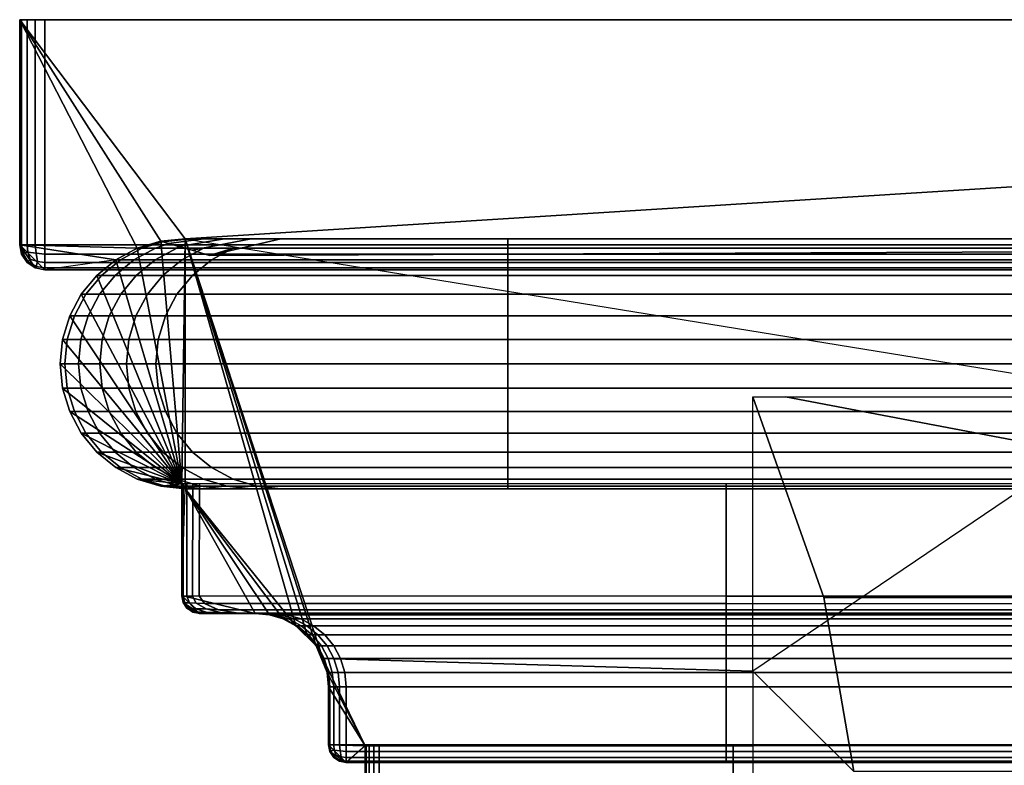
# Model space of a CAD drawing. Units: inches. Extents: x 0 to 14.6, y 0 to 22.4.
# Drawn here: x 0 to 3.9, y 19.4 to 22.4 of the extents above; entities that cross this region are included whole.
import ezdxf

# ---------------------------------------------------------------- set-up
doc = ezdxf.new("R2010")
doc.units = ezdxf.units.IN
doc.header["$MEASUREMENT"] = 0

msp = doc.modelspace()

# ---------------------------------------------------------------- linework, layer by layer
for points in [[(0, 21.4914, 9.2973), (0.0076, 21.4914, 9.3355), (0.0076, 22.3914, 9.3355), (0, 22.3914, 9.2973)], [(0, 21.4914), (0, 21.4914, 9.2973), (0, 22.3914, 9.2973), (0, 22.3914)], [(14.6011, 22.3914, 9.2973), (14.6011, 22.3914), (0, 22.3914), (0, 22.3914, 9.2973)], [(0, 22.3914), (0.4709, 21.4771), (0, 21.4914)], [(14.6011, 22.3914), (0.6622, 21.5152), (0, 22.3914)], [(0.5646, 21.5055), (0, 22.3914), (0.6622, 21.5152)], [(0.5646, 21.5055), (0.4709, 21.4771), (0, 22.3914)], [(0.0076, 21.4914, 9.3355), (0.0293, 21.4914, 9.368), (0.0293, 22.3914, 9.368), (0.0076, 22.3914, 9.3355)], [(0.0293, 21.4914, 9.368), (0.0617, 21.4914, 9.3896), (0.0617, 22.3914, 9.3896), (0.0293, 22.3914, 9.368)], [(0.0617, 21.4914, 9.3896), (0.1, 21.4914, 9.3972), (0.1, 22.3914, 9.3972), (0.0617, 22.3914, 9.3896)], [(0.1, 21.4914, 9.3972), (14.5011, 21.4914, 9.3972), (14.5011, 22.3914, 9.3972), (0.1, 22.3914, 9.3972)], [(0.6622, 21.5152), (14.6011, 22.3914), (13.9389, 21.5152)], [(0.0076, 21.4531, 9.2973), (0, 21.4914, 9.2973), (0, 21.4914), (0.0076, 21.4531)], [(0.0076, 21.4914, 9.3355), (0, 21.4914, 9.2973), (0.0076, 21.4531, 9.2973), (0.0128, 21.4569, 9.3318)], [(0.0293, 21.4207), (0, 21.4914), (0.0617, 21.399)], [(0.3844, 21.4309), (0.1, 21.3914), (0, 21.4914)], [(0.4709, 21.4771), (0.3844, 21.4309), (0, 21.4914)], [(0.0293, 21.4207), (0.0076, 21.4531), (0, 21.4914)], [(0.0617, 21.399), (0, 21.4914), (0.1, 21.3914)], [(0.0325, 21.4621, 9.3648), (0.0293, 21.4914, 9.368), (0.0076, 21.4914, 9.3355), (0.0128, 21.4569, 9.3318)], [(0.0655, 21.4569, 9.3845), (0.0617, 21.4914, 9.3896), (0.0293, 21.4914, 9.368), (0.0325, 21.4621, 9.3648)], [(0.1, 21.4531, 9.3896), (0.1, 21.4914, 9.3972), (0.0617, 21.4914, 9.3896), (0.0655, 21.4569, 9.3845)], [(0.1, 21.4914, 9.3972), (0.1, 21.4531, 9.3896), (14.5011, 21.4531, 9.3896), (14.5011, 21.4914, 9.3972)], [(0.5646, 21.5055), (0.4709, 21.4771), (0.4709, 21.4771, 2.1379), (0.5646, 21.5055, 2.1379)], [(0.5731, 21.5031, 8.751), (0.5646, 21.5055, 8.6121), (0.4709, 21.4771, 8.7055), (0.4896, 21.4771, 8.8239)], [(0.5646, 21.5055, 2.1379), (0.4709, 21.4771, 2.1379), (0.4709, 21.4771, 8.7055), (0.5646, 21.5055, 8.6121)], [(0.5646, 21.5055), (0.6489, 20.5342), (0.4709, 21.4771)], [(0.5975, 21.496, 8.8831), (0.5731, 21.5031, 8.751), (0.4896, 21.4771, 8.8239), (0.544, 21.4771, 8.9307)], [(0.6369, 21.4845, 9.0007), (0.5975, 21.496, 8.8831), (0.544, 21.4771, 8.9307), (0.6288, 21.4771, 9.0154)], [(0.6622, 21.5152), (0.5646, 21.5055), (0.5646, 21.5055, 2.1379), (0.6622, 21.5152, 2.1379)], [(0.6809, 21.5152, 8.6325), (0.6622, 21.5152, 8.5141), (0.5646, 21.5055, 8.6121), (0.5731, 21.5031, 8.751)], [(0.6622, 21.5152, 2.1379), (0.5646, 21.5055, 2.1379), (0.5646, 21.5055, 8.6121), (0.6622, 21.5152, 8.5141)], [(0.6622, 21.5152), (0.6489, 20.5342), (0.5646, 21.5055)], [(0.7354, 21.5152, 8.7393), (0.6809, 21.5152, 8.6325), (0.5731, 21.5031, 8.751), (0.5975, 21.496, 8.8831)], [(0.8201, 21.5152, 8.8241), (0.7354, 21.5152, 8.7393), (0.5975, 21.496, 8.8831), (0.6369, 21.4845, 9.0007)], [(0.6907, 21.4688, 9.1003), (0.6369, 21.4845, 9.0007), (0.6288, 21.4771, 9.0154), (0.7356, 21.4771, 9.0699)], [(0.9269, 21.5152, 8.8785), (0.8201, 21.5152, 8.8241), (0.6369, 21.4845, 9.0007), (0.6907, 21.4688, 9.1003)], [(0.6489, 20.5342), (0.6622, 21.5152), (0.6622, 20.5152)], [(1.9541, 21.5152, 8.8973), (1.9541, 21.5152, 2.1379), (0.6622, 21.5152, 2.1379), (0.6622, 21.5152, 8.5141)], [(0.6622, 21.5152, 2.1379), (1.9541, 21.5152, 2.1379), (1.9541, 21.5152), (0.6622, 21.5152)], [(1.1503, 19.9305), (0.6622, 21.5152), (1.1868, 19.886)], [(0.6622, 21.5152), (1.214, 19.8353), (1.1868, 19.886)], [(0.6622, 20.5152), (0.6622, 21.5152), (1.1058, 19.9671)], [(1.1503, 19.9305), (1.1058, 19.9671), (0.6622, 21.5152)], [(2.9353, 19.785), (1.214, 19.8353), (0.6622, 21.5152), (4.5594, 20.8822)], [(1.0453, 21.5152, 8.8973), (0.9269, 21.5152, 8.8785), (0.6907, 21.4688, 9.1003), (0.7597, 21.4487, 9.1824)], [(1.0453, 21.5152, 8.8973), (0.7597, 21.4487, 9.1824), (1.9541, 21.4539, 9.165), (1.9541, 21.5152, 8.8973)], [(1.9541, 21.5152, 8.8973), (1.9541, 21.4539, 9.165), (11.961, 21.4981, 9.0194), (11.961, 21.5152, 8.8973)], [(11.961, 21.5152, 8.8973), (11.961, 21.5152, 2.1379), (1.9541, 21.5152, 2.1379), (1.9541, 21.5152, 8.8973)], [(1.9541, 21.5152, 2.1379), (11.961, 21.5152, 2.1379), (11.961, 21.5152), (1.9541, 21.5152)], [(1.9541, 21.4539, 9.165), (1.9541, 21.4771, 9.0886), (11.961, 21.4771, 9.0886), (11.961, 21.4981, 9.0194)], [(0.0128, 21.4569, 9.3318), (0.0076, 21.4531, 9.2973), (0.0293, 21.4207, 9.2973), (0.0325, 21.4238, 9.3266)], [(0.0293, 21.4207, 9.2973), (0.0076, 21.4531, 9.2973), (0.0076, 21.4531), (0.0293, 21.4207)], [(0.0325, 21.4621, 9.3648), (0.0128, 21.4569, 9.3318), (0.0325, 21.4238, 9.3266), (0.0423, 21.4337, 9.355)], [(0.0707, 21.4238, 9.3648), (0.0655, 21.4569, 9.3845), (0.0325, 21.4621, 9.3648), (0.0423, 21.4337, 9.355)], [(0.0707, 21.4238, 9.3648), (0.1, 21.4207, 9.368), (0.1, 21.4531, 9.3896), (0.0655, 21.4569, 9.3845)], [(0.1, 21.4531, 9.3896), (0.1, 21.4207, 9.368), (14.5011, 21.4207, 9.368), (14.5011, 21.4531, 9.3896)], [(0.4709, 21.4771), (0.3844, 21.4309), (0.3844, 21.4309, 2.1379), (0.4709, 21.4771, 2.1379)], [(0.4896, 21.4771, 8.8239), (0.4709, 21.4771, 8.7055), (0.3844, 21.4309, 8.7919), (0.4032, 21.4309, 8.9103)], [(0.4709, 21.4771, 2.1379), (0.3844, 21.4309, 2.1379), (0.3844, 21.4309, 8.7919), (0.4709, 21.4771, 8.7055)], [(0.4709, 21.4771), (0.6489, 20.5342), (0.3844, 21.4309)], [(0.544, 21.4771, 8.9307), (0.4896, 21.4771, 8.8239), (0.4032, 21.4309, 8.9103), (0.4576, 21.4309, 9.0171)], [(0.6288, 21.4771, 9.0154), (0.544, 21.4771, 8.9307), (0.4576, 21.4309, 9.0171), (0.5424, 21.4309, 9.1019)], [(0.7356, 21.4771, 9.0699), (0.6288, 21.4771, 9.0154), (0.5424, 21.4309, 9.1019), (0.6492, 21.4309, 9.1563)], [(0.854, 21.4771, 9.0886), (0.7356, 21.4771, 9.0699), (0.6492, 21.4309, 9.1563), (0.7676, 21.4309, 9.175)], [(0.7597, 21.4487, 9.1824), (0.6907, 21.4688, 9.1003), (0.7356, 21.4771, 9.0699), (0.854, 21.4771, 9.0886)], [(0.7597, 21.4487, 9.1824), (0.854, 21.4771, 9.0886), (1.9541, 21.4771, 9.0886), (1.9541, 21.4539, 9.165)], [(0.854, 21.4771, 9.0886), (0.7676, 21.4309, 9.175), (1.9541, 21.4309, 9.175), (1.9541, 21.4771, 9.0886)], [(1.9541, 21.4771, 9.0886), (1.9541, 21.4309, 9.175), (11.961, 21.4309, 9.175), (11.961, 21.4771, 9.0886)], [(0.0325, 21.4238, 9.3266), (0.0293, 21.4207, 9.2973), (0.0617, 21.399, 9.2973), (0.0655, 21.4041, 9.3318)], [(0.0617, 21.399, 9.2973), (0.0293, 21.4207, 9.2973), (0.0293, 21.4207), (0.0617, 21.399)], [(0.0325, 21.4238, 9.3266), (0.0655, 21.4041, 9.3318), (0.0707, 21.4238, 9.3648), (0.0423, 21.4337, 9.355)], [(0.0655, 21.4041, 9.3318), (0.1, 21.399, 9.3355), (0.1, 21.4207, 9.368), (0.0707, 21.4238, 9.3648)], [(0.1, 21.4207, 9.368), (0.1, 21.399, 9.3355), (14.5011, 21.399, 9.3355), (14.5011, 21.4207, 9.368)], [(0.3844, 21.4309), (0.3087, 21.3687), (0.3087, 21.3687, 2.1379), (0.3844, 21.4309, 2.1379)], [(0.4032, 21.4309, 8.9103), (0.3844, 21.4309, 8.7919), (0.3087, 21.3687, 8.8677), (0.3274, 21.3687, 8.9861)], [(0.3844, 21.4309, 2.1379), (0.3087, 21.3687, 2.1379), (0.3087, 21.3687, 8.8677), (0.3844, 21.4309, 8.7919)], [(0.3844, 21.4309), (0.6489, 20.5342), (0.3087, 21.3687)], [(0.4576, 21.4309, 9.0171), (0.4032, 21.4309, 8.9103), (0.3274, 21.3687, 8.9861), (0.3818, 21.3687, 9.0929)], [(0.5424, 21.4309, 9.1019), (0.4576, 21.4309, 9.0171), (0.3818, 21.3687, 9.0929), (0.4666, 21.3687, 9.1776)], [(0.6492, 21.4309, 9.1563), (0.5424, 21.4309, 9.1019), (0.4666, 21.3687, 9.1776), (0.5734, 21.3687, 9.2321)], [(0.7676, 21.4309, 9.175), (0.6492, 21.4309, 9.1563), (0.5734, 21.3687, 9.2321), (0.6918, 21.3687, 9.2508)], [(0.7676, 21.4309, 9.175), (0.6918, 21.3687, 9.2508), (1.9541, 21.3687, 9.2508), (1.9541, 21.4309, 9.175)], [(1.9541, 21.4309, 9.175), (1.9541, 21.3687, 9.2508), (11.961, 21.3687, 9.2508), (11.961, 21.4309, 9.175)], [(0.0617, 21.399, 9.2973), (0.1, 21.3914, 9.2973), (0.1, 21.399, 9.3355), (0.0655, 21.4041, 9.3318)], [(0.1, 21.3914, 9.2973), (0.0617, 21.399, 9.2973), (0.0617, 21.399), (0.1, 21.3914)], [(0.1, 21.399, 9.3355), (0.1, 21.3914, 9.2973), (14.5011, 21.3914, 9.2973), (14.5011, 21.399, 9.3355)], [(0.1, 21.3914, 9.2973), (0.1, 21.3914), (14.5011, 21.3914), (14.5011, 21.3914, 9.2973)], [(0.3087, 21.3687), (0.2465, 21.293), (0.2465, 21.293, 2.1379), (0.3087, 21.3687, 2.1379)], [(0.3274, 21.3687, 8.9861), (0.3087, 21.3687, 8.8677), (0.2465, 21.293, 8.9298), (0.2652, 21.293, 9.0482)], [(0.3087, 21.3687, 2.1379), (0.2465, 21.293, 2.1379), (0.2465, 21.293, 8.9298), (0.3087, 21.3687, 8.8677)], [(0.3087, 21.3687), (0.6489, 20.5342), (0.2465, 21.293)], [(0.3818, 21.3687, 9.0929), (0.3274, 21.3687, 8.9861), (0.2652, 21.293, 9.0482), (0.3197, 21.293, 9.155)], [(0.4666, 21.3687, 9.1776), (0.3818, 21.3687, 9.0929), (0.3197, 21.293, 9.155), (0.4044, 21.293, 9.2398)], [(0.5734, 21.3687, 9.2321), (0.4666, 21.3687, 9.1776), (0.4044, 21.293, 9.2398), (0.5112, 21.293, 9.2942)], [(0.6918, 21.3687, 9.2508), (0.5734, 21.3687, 9.2321), (0.5112, 21.293, 9.2942), (0.6297, 21.293, 9.313)], [(0.6918, 21.3687, 9.2508), (0.6297, 21.293, 9.313), (1.9541, 21.293, 9.313), (1.9541, 21.3687, 9.2508)], [(1.9541, 21.3687, 9.2508), (1.9541, 21.293, 9.313), (11.961, 21.293, 9.313), (11.961, 21.3687, 9.2508)], [(0.2465, 21.293), (0.2003, 21.2065), (0.2003, 21.2065, 2.1379), (0.2465, 21.293, 2.1379)], [(0.2652, 21.293, 9.0482), (0.2465, 21.293, 8.9298), (0.2003, 21.2065, 8.976), (0.219, 21.2065, 9.0944)], [(0.2465, 21.293, 2.1379), (0.2003, 21.2065, 2.1379), (0.2003, 21.2065, 8.976), (0.2465, 21.293, 8.9298)], [(0.2003, 21.2065), (0.2465, 21.293), (0.6489, 20.5342)], [(0.3197, 21.293, 9.155), (0.2652, 21.293, 9.0482), (0.219, 21.2065, 9.0944), (0.2735, 21.2065, 9.2012)], [(0.4044, 21.293, 9.2398), (0.3197, 21.293, 9.155), (0.2735, 21.2065, 9.2012), (0.3582, 21.2065, 9.286)], [(0.5112, 21.293, 9.2942), (0.4044, 21.293, 9.2398), (0.3582, 21.2065, 9.286), (0.465, 21.2065, 9.3404)], [(0.6297, 21.293, 9.313), (0.5112, 21.293, 9.2942), (0.465, 21.2065, 9.3404), (0.5835, 21.2065, 9.3592)], [(0.6297, 21.293, 9.313), (0.5835, 21.2065, 9.3592), (1.9541, 21.2065, 9.3592), (1.9541, 21.293, 9.313)], [(1.9541, 21.293, 9.313), (1.9541, 21.2065, 9.3592), (11.961, 21.2065, 9.3592), (11.961, 21.293, 9.313)], [(0.2003, 21.2065), (0.1718, 21.1127), (0.1718, 21.1127, 2.1379), (0.2003, 21.2065, 2.1379)], [(0.219, 21.2065, 9.0944), (0.2003, 21.2065, 8.976), (0.1718, 21.1127, 9.0045), (0.1906, 21.1127, 9.1229)], [(0.2003, 21.2065, 2.1379), (0.1718, 21.1127, 2.1379), (0.1718, 21.1127, 9.0045), (0.2003, 21.2065, 8.976)], [(0.2003, 21.2065), (0.6489, 20.5342), (0.1718, 21.1127)], [(0.2735, 21.2065, 9.2012), (0.219, 21.2065, 9.0944), (0.1906, 21.1127, 9.1229), (0.245, 21.1127, 9.2297)], [(0.3582, 21.2065, 9.286), (0.2735, 21.2065, 9.2012), (0.245, 21.1127, 9.2297), (0.3298, 21.1127, 9.3145)], [(0.465, 21.2065, 9.3404), (0.3582, 21.2065, 9.286), (0.3298, 21.1127, 9.3145), (0.4366, 21.1127, 9.3689)], [(0.5835, 21.2065, 9.3592), (0.465, 21.2065, 9.3404), (0.4366, 21.1127, 9.3689), (0.555, 21.1127, 9.3876)], [(0.5835, 21.2065, 9.3592), (0.555, 21.1127, 9.3876), (1.9541, 21.1127, 9.3876), (1.9541, 21.2065, 9.3592)], [(1.9541, 21.2065, 9.3592), (1.9541, 21.1127, 9.3876), (11.961, 21.1127, 9.3876), (11.961, 21.2065, 9.3592)], [(0.1718, 21.1127), (0.1622, 21.0152), (0.1622, 21.0152, 2.1379), (0.1718, 21.1127, 2.1379)], [(0.1622, 21.0152, 9.0141), (0.181, 21.0152, 9.1325), (0.1906, 21.1127, 9.1229), (0.1718, 21.1127, 9.0045)], [(0.1718, 21.1127, 2.1379), (0.1622, 21.0152, 2.1379), (0.1622, 21.0152, 9.0141), (0.1718, 21.1127, 9.0045)], [(0.1718, 21.1127), (0.6489, 20.5342), (0.1622, 21.0152)], [(0.181, 21.0152, 9.1325), (0.2354, 21.0152, 9.2393), (0.245, 21.1127, 9.2297), (0.1906, 21.1127, 9.1229)], [(0.2354, 21.0152, 9.2393), (0.3202, 21.0152, 9.3241), (0.3298, 21.1127, 9.3145), (0.245, 21.1127, 9.2297)], [(0.3202, 21.0152, 9.3241), (0.427, 21.0152, 9.3785), (0.4366, 21.1127, 9.3689), (0.3298, 21.1127, 9.3145)], [(0.427, 21.0152, 9.3785), (0.5454, 21.0152, 9.3972), (0.555, 21.1127, 9.3876), (0.4366, 21.1127, 9.3689)], [(0.555, 21.1127, 9.3876), (0.5454, 21.0152, 9.3972), (1.9541, 21.0152, 9.3972), (1.9541, 21.1127, 9.3876)], [(1.9541, 21.1127, 9.3876), (1.9541, 21.0152, 9.3972), (11.961, 21.0152, 9.3972), (11.961, 21.1127, 9.3876)], [(0.1622, 21.0152), (0.1718, 20.9176), (0.1718, 20.9176, 2.1379), (0.1622, 21.0152, 2.1379)], [(0.1718, 20.9176, 9.0045), (0.1906, 20.9176, 9.1229), (0.181, 21.0152, 9.1325), (0.1622, 21.0152, 9.0141)], [(0.1622, 21.0152, 2.1379), (0.1718, 20.9176, 2.1379), (0.1718, 20.9176, 9.0045), (0.1622, 21.0152, 9.0141)], [(0.1622, 21.0152), (0.6489, 20.5342), (0.1718, 20.9176)], [(0.1906, 20.9176, 9.1229), (0.245, 20.9176, 9.2297), (0.2354, 21.0152, 9.2393), (0.181, 21.0152, 9.1325)], [(0.245, 20.9176, 9.2297), (0.3298, 20.9176, 9.3145), (0.3202, 21.0152, 9.3241), (0.2354, 21.0152, 9.2393)], [(0.3298, 20.9176, 9.3145), (0.4366, 20.9176, 9.3689), (0.427, 21.0152, 9.3785), (0.3202, 21.0152, 9.3241)], [(0.4366, 20.9176, 9.3689), (0.555, 20.9176, 9.3876), (0.5454, 21.0152, 9.3972), (0.427, 21.0152, 9.3785)], [(0.5454, 21.0152, 9.3972), (0.555, 20.9176, 9.3876), (1.9541, 20.9176, 9.3876), (1.9541, 21.0152, 9.3972)], [(1.9541, 21.0152, 9.3972), (1.9541, 20.9176, 9.3876), (11.961, 20.9176, 9.3876), (11.961, 21.0152, 9.3972)], [(0.1718, 20.9176), (0.2003, 20.8238), (0.2003, 20.8238, 2.1379), (0.1718, 20.9176, 2.1379)], [(0.1906, 20.9176, 9.1229), (0.1718, 20.9176, 9.0045), (0.2003, 20.8238, 8.976), (0.219, 20.8238, 9.0944)], [(0.1718, 20.9176, 2.1379), (0.2003, 20.8238, 2.1379), (0.2003, 20.8238, 8.976), (0.1718, 20.9176, 9.0045)], [(0.1718, 20.9176), (0.6489, 20.5342), (0.2003, 20.8238)], [(0.245, 20.9176, 9.2297), (0.1906, 20.9176, 9.1229), (0.219, 20.8238, 9.0944), (0.2735, 20.8238, 9.2012)], [(0.3298, 20.9176, 9.3145), (0.245, 20.9176, 9.2297), (0.2735, 20.8238, 9.2012), (0.3582, 20.8238, 9.286)], [(0.4366, 20.9176, 9.3689), (0.3298, 20.9176, 9.3145), (0.3582, 20.8238, 9.286), (0.465, 20.8238, 9.3404)], [(0.555, 20.9176, 9.3876), (0.4366, 20.9176, 9.3689), (0.465, 20.8238, 9.3404), (0.5835, 20.8238, 9.3592)], [(0.555, 20.9176, 9.3876), (0.5835, 20.8238, 9.3592), (1.9541, 20.8238, 9.3592), (1.9541, 20.9176, 9.3876)], [(1.9541, 20.9176, 9.3876), (1.9541, 20.8238, 9.3592), (11.961, 20.8238, 9.3592), (11.961, 20.9176, 9.3876)], [(2.9353, 19.785), (2.9356, 20.8822), (3.22, 20.0794, 1.4101), (3.34, 19.3839, 2.5033)], [(3.0655, 20.8822), (7.3005, 20.0794, 1.4101), (3.22, 20.0794, 1.4101), (2.9356, 20.8822)], [(7.3005, 20.0794, 1.4101), (3.0655, 20.8822), (4.5594, 20.8822), (7.3005, 20.8822)], [(0.2003, 20.8238), (0.2465, 20.7373), (0.2465, 20.7373, 2.1379), (0.2003, 20.8238, 2.1379)], [(0.219, 20.8238, 9.0944), (0.2003, 20.8238, 8.976), (0.2465, 20.7373, 8.9298), (0.2652, 20.7373, 9.0482)], [(0.2003, 20.8238, 2.1379), (0.2465, 20.7373, 2.1379), (0.2465, 20.7373, 8.9298), (0.2003, 20.8238, 8.976)], [(0.6489, 20.5342), (0.2465, 20.7373), (0.2003, 20.8238)], [(0.2735, 20.8238, 9.2012), (0.219, 20.8238, 9.0944), (0.2652, 20.7373, 9.0482), (0.3197, 20.7373, 9.155)], [(0.3582, 20.8238, 9.286), (0.2735, 20.8238, 9.2012), (0.3197, 20.7373, 9.155), (0.4044, 20.7373, 9.2398)], [(0.465, 20.8238, 9.3404), (0.3582, 20.8238, 9.286), (0.4044, 20.7373, 9.2398), (0.5112, 20.7373, 9.2942)], [(0.5835, 20.8238, 9.3592), (0.465, 20.8238, 9.3404), (0.5112, 20.7373, 9.2942), (0.6297, 20.7373, 9.313)], [(0.5835, 20.8238, 9.3592), (0.6297, 20.7373, 9.313), (1.9541, 20.7373, 9.313), (1.9541, 20.8238, 9.3592)], [(1.9541, 20.8238, 9.3592), (1.9541, 20.7373, 9.313), (11.961, 20.7373, 9.313), (11.961, 20.8238, 9.3592)], [(0.2465, 20.7373), (0.3087, 20.6616), (0.3087, 20.6616, 2.1379), (0.2465, 20.7373, 2.1379)], [(0.2652, 20.7373, 9.0482), (0.2465, 20.7373, 8.9298), (0.3087, 20.6616, 8.8677), (0.3274, 20.6616, 8.9861)], [(0.2465, 20.7373, 2.1379), (0.3087, 20.6616, 2.1379), (0.3087, 20.6616, 8.8677), (0.2465, 20.7373, 8.9298)], [(0.3087, 20.6616), (0.2465, 20.7373), (0.6489, 20.5342)], [(0.3197, 20.7373, 9.155), (0.2652, 20.7373, 9.0482), (0.3274, 20.6616, 8.9861), (0.3818, 20.6616, 9.0929)], [(0.4044, 20.7373, 9.2398), (0.3197, 20.7373, 9.155), (0.3818, 20.6616, 9.0929), (0.4666, 20.6616, 9.1776)], [(0.5112, 20.7373, 9.2942), (0.4044, 20.7373, 9.2398), (0.4666, 20.6616, 9.1776), (0.5734, 20.6616, 9.2321)], [(0.6297, 20.7373, 9.313), (0.5112, 20.7373, 9.2942), (0.5734, 20.6616, 9.2321), (0.6918, 20.6616, 9.2508)], [(0.6297, 20.7373, 9.313), (0.6918, 20.6616, 9.2508), (1.9541, 20.6616, 9.2508), (1.9541, 20.7373, 9.313)], [(1.9541, 20.7373, 9.313), (1.9541, 20.6616, 9.2508), (11.961, 20.6616, 9.2508), (11.961, 20.7373, 9.313)], [(0.3087, 20.6616), (0.3844, 20.5994), (0.3844, 20.5994, 2.1379), (0.3087, 20.6616, 2.1379)], [(0.3274, 20.6616, 8.9861), (0.3087, 20.6616, 8.8677), (0.3844, 20.5994, 8.7919), (0.4032, 20.5994, 8.9103)], [(0.3087, 20.6616, 2.1379), (0.3844, 20.5994, 2.1379), (0.3844, 20.5994, 8.7919), (0.3087, 20.6616, 8.8677)], [(0.3087, 20.6616), (0.6489, 20.5342), (0.3844, 20.5994)], [(0.3818, 20.6616, 9.0929), (0.3274, 20.6616, 8.9861), (0.4032, 20.5994, 8.9103), (0.4576, 20.5994, 9.0171)], [(0.4666, 20.6616, 9.1776), (0.3818, 20.6616, 9.0929), (0.4576, 20.5994, 9.0171), (0.5424, 20.5994, 9.1019)], [(0.5734, 20.6616, 9.2321), (0.4666, 20.6616, 9.1776), (0.5424, 20.5994, 9.1019), (0.6492, 20.5994, 9.1563)], [(0.6918, 20.6616, 9.2508), (0.5734, 20.6616, 9.2321), (0.6492, 20.5994, 9.1563), (0.7676, 20.5994, 9.175)], [(0.6918, 20.6616, 9.2508), (0.7676, 20.5994, 9.175), (1.9541, 20.5994, 9.175), (1.9541, 20.6616, 9.2508)], [(1.9541, 20.6616, 9.2508), (1.9541, 20.5994, 9.175), (11.961, 20.5994, 9.175), (11.961, 20.6616, 9.2508)], [(0.3844, 20.5994), (0.4709, 20.5532), (0.4709, 20.5532, 2.1379), (0.3844, 20.5994, 2.1379)], [(0.4032, 20.5994, 8.9103), (0.3844, 20.5994, 8.7919), (0.4709, 20.5532, 8.7055), (0.4896, 20.5532, 8.8239)], [(0.3844, 20.5994, 2.1379), (0.4709, 20.5532, 2.1379), (0.4709, 20.5532, 8.7055), (0.3844, 20.5994, 8.7919)], [(0.4709, 20.5532), (0.3844, 20.5994), (0.6489, 20.5342)], [(0.4576, 20.5994, 9.0171), (0.4032, 20.5994, 8.9103), (0.4896, 20.5532, 8.8239), (0.544, 20.5532, 8.9307)], [(0.5424, 20.5994, 9.1019), (0.4576, 20.5994, 9.0171), (0.544, 20.5532, 8.9307), (0.6288, 20.5532, 9.0154)], [(0.6492, 20.5994, 9.1563), (0.5424, 20.5994, 9.1019), (0.6288, 20.5532, 9.0154), (0.7356, 20.5532, 9.0699)], [(0.7676, 20.5994, 9.175), (0.6492, 20.5994, 9.1563), (0.7356, 20.5532, 9.0699), (0.854, 20.5532, 9.0886)], [(0.7676, 20.5994, 9.175), (0.854, 20.5532, 9.0886), (1.9541, 20.5532, 9.0886), (1.9541, 20.5994, 9.175)], [(1.9541, 20.5994, 9.175), (1.9541, 20.5532, 9.0886), (11.961, 20.5532, 9.0886), (11.961, 20.5994, 9.175)], [(0.4709, 20.5532), (0.5646, 20.5248), (0.5646, 20.5248, 2.1379), (0.4709, 20.5532, 2.1379)], [(0.4896, 20.5532, 8.8239), (0.4709, 20.5532, 8.7055), (0.5646, 20.5248, 8.6117), (0.5834, 20.5248, 8.7301)], [(0.4709, 20.5532, 2.1379), (0.5646, 20.5248, 2.1379), (0.5646, 20.5248, 8.6117), (0.4709, 20.5532, 8.7055)], [(0.5646, 20.5248), (0.4709, 20.5532), (0.6489, 20.5342)], [(0.544, 20.5532, 8.9307), (0.4896, 20.5532, 8.8239), (0.5834, 20.5248, 8.7301), (0.6378, 20.5248, 8.8369)], [(0.6288, 20.5532, 9.0154), (0.544, 20.5532, 8.9307), (0.6378, 20.5248, 8.8369), (0.7226, 20.5248, 8.9216)], [(0.7356, 20.5532, 9.0699), (0.6288, 20.5532, 9.0154), (0.7226, 20.5248, 8.9216), (0.8294, 20.5248, 8.9761)], [(0.854, 20.5532, 9.0886), (0.7356, 20.5532, 9.0699), (0.8294, 20.5248, 8.9761), (0.9478, 20.5248, 8.9948)], [(0.854, 20.5532, 9.0886), (0.9478, 20.5248, 8.9948), (1.9541, 20.5248, 8.9948), (1.9541, 20.5532, 9.0886)], [(1.9541, 20.5532, 9.0886), (1.9541, 20.5248, 8.9948), (11.961, 20.5248, 8.9948), (11.961, 20.5532, 9.0886)], [(0.6622, 20.5152), (0.5646, 20.5248), (0.6489, 20.5342)], [(0.5834, 20.5248, 8.7301), (0.5646, 20.5248, 8.6117), (0.6622, 20.5152, 8.5141), (0.6809, 20.5152, 8.6325)], [(0.5646, 20.5248), (0.6622, 20.5152), (0.6622, 20.5152, 2.1379), (0.5646, 20.5248, 2.1379)], [(0.5646, 20.5248, 2.1379), (0.6622, 20.5152, 2.1379), (0.6622, 20.5152, 8.5141), (0.5646, 20.5248, 8.6117)], [(0.6378, 20.5248, 8.8369), (0.5834, 20.5248, 8.7301), (0.6809, 20.5152, 8.6325), (0.7354, 20.5152, 8.7393)], [(0.7226, 20.5248, 8.9216), (0.6378, 20.5248, 8.8369), (0.7354, 20.5152, 8.7393), (0.8201, 20.5152, 8.8241)], [(0.6489, 20.0848, 8.6759), (0.6542, 20.0851, 8.7021), (0.6543, 20.5342, 8.7003), (0.6489, 20.5342, 8.6732)], [(0.6489, 20.0876, 0), (0.6489, 20.0869, 2.7528), (0.6489, 20.5342, 2.7528), (0.6489, 20.5342, 0)], [(0.6489, 20.5342, 2.7528), (0.6489, 20.0869, 2.7528), (0.6489, 20.0848, 8.6759), (0.6489, 20.5342, 8.6732)], [(0.6622, 20.5152), (0.9427, 20.0166), (0.6489, 20.0876)], [(0.6542, 20.0851, 8.7021), (0.6693, 20.0855, 8.7242), (0.6697, 20.5342, 8.7234), (0.6543, 20.5342, 8.7003)], [(1.9541, 20.5152, 2.1379), (0.6622, 20.5152, 2.1379), (0.6622, 20.5152), (1.9541, 20.5152)], [(1.0551, 19.9942), (1, 20.0109), (0.6622, 20.5152)], [(0.9427, 20.0166), (0.6622, 20.5152), (1, 20.0109)], [(1.0551, 19.9942), (0.6622, 20.5152), (1.1058, 19.9671)], [(0.6693, 20.0855, 8.7242), (0.6919, 20.0858, 8.739), (0.6928, 20.5342, 8.7388), (0.6697, 20.5342, 8.7234)], [(0.6919, 20.0858, 8.739), (0.7185, 20.0862, 8.7442), (0.72, 20.5342, 8.7442), (0.6928, 20.5342, 8.7388)], [(0.7185, 20.0862, 8.7442), (2.8289, 20.0859, 8.7442), (2.8289, 20.5342, 8.7442), (0.72, 20.5342, 8.7442)], [(0.8294, 20.5248, 8.9761), (0.7226, 20.5248, 8.9216), (0.8201, 20.5152, 8.8241), (0.9269, 20.5152, 8.8785)], [(1.0453, 20.5152, 8.8973), (0.9269, 20.5152, 8.8785), (0.8201, 20.5152, 8.8241), (0.7354, 20.5152, 8.7393)], [(0.9478, 20.5248, 8.9948), (0.8294, 20.5248, 8.9761), (0.9269, 20.5152, 8.8785), (1.0453, 20.5152, 8.8973)], [(0.9478, 20.5248, 8.9948), (1.0453, 20.5152, 8.8973), (1.9541, 20.5152, 8.8973), (1.9541, 20.5248, 8.9948)], [(1.9541, 20.5248, 8.9948), (1.9541, 20.5152, 8.8973), (11.961, 20.5152, 8.8973), (11.961, 20.5248, 8.9948)], [(1.9541, 20.5152, 8.8973), (1.9541, 20.5152, 2.1379), (11.961, 20.5152, 2.1379), (11.961, 20.5152, 8.8973)], [(2.8289, 20.5342, 8.7442), (2.8289, 20.0859, 8.7442), (11.705, 20.0849, 8.7442), (11.705, 20.5342, 8.7442)], [(0.6546, 20.0599, 2.7528), (0.6489, 20.0869, 2.7528), (0.6489, 20.0876, 0), (0.6543, 20.0604, 0)], [(0.9427, 20.0166), (0.72, 20.0166), (0.6489, 20.0876)], [(0.72, 20.0166), (0.6543, 20.0604), (0.6489, 20.0876)], [(0.6552, 20.0585, 8.6765), (0.6489, 20.0848, 8.6759), (0.6489, 20.0869, 2.7528), (0.6546, 20.0599, 2.7528)], [(0.6542, 20.0851, 8.7021), (0.6489, 20.0848, 8.6759), (0.6552, 20.0585, 8.6765), (0.6611, 20.0584, 8.7005)], [(0.6792, 20.058, 8.7217), (0.6693, 20.0855, 8.7242), (0.6542, 20.0851, 8.7021), (0.6611, 20.0584, 8.7005)], [(0.7068, 20.0578, 8.7368), (0.6919, 20.0858, 8.739), (0.6693, 20.0855, 8.7242), (0.6792, 20.058, 8.7217)], [(0.7404, 20.0554, 8.7446), (0.7185, 20.0862, 8.7442), (0.6919, 20.0858, 8.739), (0.7068, 20.0578, 8.7368)], [(0.7185, 20.0862, 8.7442), (0.7404, 20.0554, 8.7446), (2.8289, 20.0553, 8.7445), (2.8289, 20.0859, 8.7442)], [(2.8289, 20.0859, 8.7442), (2.8289, 20.0553, 8.7445), (11.705, 20.0552, 8.744), (11.705, 20.0849, 8.7442)], [(3.34, 19.3839, 2.5033), (3.22, 20.0794, 1.4101), (7.3005, 20.0794, 1.4101), (7.3005, 19.3839, 2.5033)], [(0.6702, 20.0371, 2.7528), (0.6546, 20.0599, 2.7528), (0.6543, 20.0604, 0), (0.6697, 20.0374, 0)], [(0.6543, 20.0604), (0.72, 20.0166), (0.6697, 20.0374)], [(0.6714, 20.0363, 8.6732), (0.6552, 20.0585, 8.6765), (0.6546, 20.0599, 2.7528), (0.6702, 20.0371, 2.7528)], [(0.6611, 20.0584, 8.7005), (0.6552, 20.0585, 8.6765), (0.6714, 20.0363, 8.6732), (0.68, 20.036, 8.6924)], [(0.6792, 20.058, 8.7217), (0.6611, 20.0584, 8.7005), (0.68, 20.036, 8.6924), (0.7064, 20.0352, 8.7099)], [(0.6934, 20.0219, 2.7528), (0.6702, 20.0371, 2.7528), (0.6697, 20.0374, 0), (0.6928, 20.022, 0)], [(0.6928, 20.022), (0.6697, 20.0374), (0.72, 20.0166)], [(0.6951, 20.0216, 8.6666), (0.6714, 20.0363, 8.6732), (0.6702, 20.0371, 2.7528), (0.6934, 20.0219, 2.7528)], [(0.68, 20.036, 8.6924), (0.6714, 20.0363, 8.6732), (0.6951, 20.0216, 8.6666), (0.7081, 20.0213, 8.6791)], [(0.7464, 20.0345, 8.7227), (0.7068, 20.0578, 8.7368), (0.6792, 20.058, 8.7217), (0.7064, 20.0352, 8.7099)], [(0.68, 20.036, 8.6924), (0.7081, 20.0213, 8.6791), (0.7465, 20.0207, 8.6906), (0.7064, 20.0352, 8.7099)], [(0.7465, 20.0207, 8.6906), (0.8043, 20.0201, 8.6991), (0.7464, 20.0345, 8.7227), (0.7064, 20.0352, 8.7099)], [(0.7464, 20.0345, 8.7227), (0.7957, 20.0305, 8.7307), (0.7404, 20.0554, 8.7446), (0.7068, 20.0578, 8.7368)], [(0.7404, 20.0554, 8.7446), (0.7957, 20.0305, 8.7307), (2.8289, 20.0306, 8.7305), (2.8289, 20.0553, 8.7445)], [(0.8043, 20.0201, 8.6991), (0.8741, 20.0167, 8.7047), (0.7957, 20.0305, 8.7307), (0.7464, 20.0345, 8.7227)], [(0.7957, 20.0305, 8.7307), (0.8741, 20.0167, 8.7047), (2.8289, 20.0168, 8.7046), (2.8289, 20.0306, 8.7305)], [(2.8289, 20.0553, 8.7445), (2.8289, 20.0306, 8.7305), (11.705, 20.0309, 8.7299), (11.705, 20.0552, 8.744)], [(2.8289, 20.0306, 8.7305), (2.8289, 20.0168, 8.7046), (11.705, 20.0172, 8.7041), (11.705, 20.0309, 8.7299)], [(0.7207, 20.0166, 2.7528), (0.6934, 20.0219, 2.7528), (0.6928, 20.022, 0), (0.72, 20.0166, 0)], [(0.7225, 20.0166, 8.6575), (0.6951, 20.0216, 8.6666), (0.6934, 20.0219, 2.7528), (0.7207, 20.0166, 2.7528)], [(0.6951, 20.0216, 8.6666), (0.7225, 20.0166, 8.6575), (0.7409, 20.0166, 8.6625), (0.7081, 20.0213, 8.6791)], [(0.7081, 20.0213, 8.6791), (0.7409, 20.0166, 8.6625), (0.7933, 20.0166, 8.6667), (0.7465, 20.0207, 8.6906)], [(0.9427, 20.0166, 2.7528), (0.7207, 20.0166, 2.7528), (0.72, 20.0166, 0), (0.9427, 20.0166)], [(0.7225, 20.0166, 8.6575), (0.7207, 20.0166, 2.7528), (0.9427, 20.0166, 2.7528), (0.9427, 20.0166, 8.5568)], [(0.7409, 20.0166, 8.6625), (0.7225, 20.0166, 8.6575), (0.9427, 20.0166, 8.5568), (0.9492, 20.0166, 8.5821)], [(0.7933, 20.0166, 8.6667), (0.7409, 20.0166, 8.6625), (0.9492, 20.0166, 8.5821), (0.9679, 20.0166, 8.6036)], [(0.7465, 20.0207, 8.6906), (0.7933, 20.0166, 8.6667), (0.8718, 20.0166, 8.6694), (0.8043, 20.0201, 8.6991)], [(0.8718, 20.0166, 8.6694), (0.7933, 20.0166, 8.6667), (0.9679, 20.0166, 8.6036), (0.9959, 20.0166, 8.6179)], [(0.8718, 20.0166, 8.6694), (0.9644, 20.0166, 8.6704), (0.8741, 20.0167, 8.7047), (0.8043, 20.0201, 8.6991)], [(0.9644, 20.0166, 8.6704), (0.8718, 20.0166, 8.6694), (0.9959, 20.0166, 8.6179), (1.0289, 20.0166, 8.6229)], [(0.8741, 20.0167, 8.7047), (0.9644, 20.0166, 8.6704), (2.8289, 20.0166, 8.6704), (2.8289, 20.0168, 8.7046)], [(1, 20.0109, 8.4946), (0.9427, 20.0166, 8.5568), (0.9427, 20.0166, 2.7528), (1, 20.0109, 2.7528)], [(1, 20.0109, 8.4946), (1.0054, 20.0109, 8.5218), (0.9492, 20.0166, 8.5821), (0.9427, 20.0166, 8.5568)], [(1, 20.0109, 2.7528), (0.9427, 20.0166, 2.7528), (0.9427, 20.0166), (1, 20.0109)], [(1.0054, 20.0109, 8.5218), (1.0208, 20.0109, 8.5448), (0.9679, 20.0166, 8.6036), (0.9492, 20.0166, 8.5821)], [(2.8289, 20.0166, 8.6229), (2.8289, 20.0166, 8.6704), (0.9644, 20.0166, 8.6704), (1.0289, 20.0166, 8.6229)], [(1.0208, 20.0109, 8.5448), (1.0438, 20.0109, 8.5602), (0.9959, 20.0166, 8.6179), (0.9679, 20.0166, 8.6036)], [(1.0438, 20.0109, 8.5602), (1.071, 20.0109, 8.5656), (1.0289, 20.0166, 8.6229), (0.9959, 20.0166, 8.6179)], [(1.0551, 19.9942, 8.4395), (1, 20.0109, 8.4946), (1, 20.0109, 2.7528), (1.0551, 19.9942, 2.7528)], [(1.0551, 19.9942, 8.4395), (1.0605, 19.9942, 8.4667), (1.0054, 20.0109, 8.5218), (1, 20.0109, 8.4946)], [(1.0551, 19.9942, 2.7528), (1, 20.0109, 2.7528), (1, 20.0109), (1.0551, 19.9942, 0)], [(1.0605, 19.9942, 8.4667), (1.0759, 19.9942, 8.4897), (1.0208, 20.0109, 8.5448), (1.0054, 20.0109, 8.5218)], [(1.0759, 19.9942, 8.4897), (1.0989, 19.9942, 8.5051), (1.0438, 20.0109, 8.5602), (1.0208, 20.0109, 8.5448)], [(2.8289, 20.0109, 8.5656), (2.8289, 20.0166, 8.6229), (1.0289, 20.0166, 8.6229), (1.071, 20.0109, 8.5656)], [(1.0989, 19.9942, 8.5051), (1.1261, 19.9942, 8.5106), (1.071, 20.0109, 8.5656), (1.0438, 20.0109, 8.5602)], [(1.1058, 19.9671, 8.3887), (1.0551, 19.9942, 8.4395), (1.0551, 19.9942, 2.7528), (1.1058, 19.9671, 2.7528)], [(1.1058, 19.9671, 8.3887), (1.1112, 19.9671, 8.4159), (1.0605, 19.9942, 8.4667), (1.0551, 19.9942, 8.4395)], [(1.1058, 19.9671, 2.7528), (1.0551, 19.9942, 2.7528), (1.0551, 19.9942, 0), (1.1058, 19.9671, 0)], [(1.1112, 19.9671, 8.4159), (1.1266, 19.9671, 8.439), (1.0759, 19.9942, 8.4897), (1.0605, 19.9942, 8.4667)], [(2.8289, 19.9942, 8.5106), (2.8289, 20.0109, 8.5656), (1.071, 20.0109, 8.5656), (1.1261, 19.9942, 8.5106)], [(1.1266, 19.9671, 8.439), (1.1497, 19.9671, 8.4544), (1.0989, 19.9942, 8.5051), (1.0759, 19.9942, 8.4897)], [(1.1497, 19.9671, 8.4544), (1.1769, 19.9671, 8.4598), (1.1261, 19.9942, 8.5106), (1.0989, 19.9942, 8.5051)], [(2.8289, 19.9671, 8.4598), (2.8289, 19.9942, 8.5106), (1.1261, 19.9942, 8.5106), (1.1769, 19.9671, 8.4598)], [(2.8289, 20.0168, 8.7046), (2.8289, 20.0166, 8.6704), (11.705, 20.0166, 8.6704), (11.705, 20.0172, 8.7041)], [(11.705, 20.0166, 8.6229), (11.705, 20.0166, 8.6704), (2.8289, 20.0166, 8.6704), (2.8289, 20.0166, 8.6229)], [(11.705, 20.0109, 8.5656), (11.705, 20.0166, 8.6229), (2.8289, 20.0166, 8.6229), (2.8289, 20.0109, 8.5656)], [(11.705, 19.9942, 8.5106), (11.705, 20.0109, 8.5656), (2.8289, 20.0109, 8.5656), (2.8289, 19.9942, 8.5106)], [(11.705, 19.9671, 8.4598), (11.705, 19.9942, 8.5106), (2.8289, 19.9942, 8.5106), (2.8289, 19.9671, 8.4598)], [(1.1503, 19.9305, 8.3442), (1.1058, 19.9671, 8.3887), (1.1058, 19.9671, 2.7528), (1.1503, 19.9305, 2.7528)], [(1.1503, 19.9305, 8.3442), (1.1557, 19.9305, 8.3714), (1.1112, 19.9671, 8.4159), (1.1058, 19.9671, 8.3887)], [(1.1503, 19.9305, 2.7528), (1.1058, 19.9671, 2.7528), (1.1058, 19.9671, 0), (1.1503, 19.9305, 0)], [(1.1503, 19.9305), (1.1868, 19.886), (1.1058, 19.9671)], [(1.1557, 19.9305, 8.3714), (1.1711, 19.9305, 8.3945), (1.1266, 19.9671, 8.439), (1.1112, 19.9671, 8.4159)], [(1.1711, 19.9305, 8.3945), (1.1942, 19.9305, 8.4099), (1.1497, 19.9671, 8.4544), (1.1266, 19.9671, 8.439)], [(1.1942, 19.9305, 8.4099), (1.2214, 19.9305, 8.4153), (1.1769, 19.9671, 8.4598), (1.1497, 19.9671, 8.4544)], [(2.8289, 19.9305, 8.4153), (2.8289, 19.9671, 8.4598), (1.1769, 19.9671, 8.4598), (1.2214, 19.9305, 8.4153)], [(11.705, 19.9305, 8.4153), (11.705, 19.9671, 8.4598), (2.8289, 19.9671, 8.4598), (2.8289, 19.9305, 8.4153)], [(1.1868, 19.886, 8.3077), (1.1503, 19.9305, 8.3442), (1.1503, 19.9305, 2.7528), (1.1868, 19.886, 2.7528)], [(1.1868, 19.886, 8.3077), (1.1923, 19.886, 8.3349), (1.1557, 19.9305, 8.3714), (1.1503, 19.9305, 8.3442)], [(1.1868, 19.886, 2.7528), (1.1503, 19.9305, 2.7528), (1.1503, 19.9305, 0), (1.1868, 19.886, 0)], [(1.1923, 19.886, 8.3349), (1.2077, 19.886, 8.358), (1.1711, 19.9305, 8.3945), (1.1557, 19.9305, 8.3714)], [(1.2077, 19.886, 8.358), (1.2307, 19.886, 8.3734), (1.1942, 19.9305, 8.4099), (1.1711, 19.9305, 8.3945)], [(1.2307, 19.886, 8.3734), (1.2579, 19.886, 8.3788), (1.2214, 19.9305, 8.4153), (1.1942, 19.9305, 8.4099)], [(2.8289, 19.886, 8.3788), (2.8289, 19.9305, 8.4153), (1.2214, 19.9305, 8.4153), (1.2579, 19.886, 8.3788)], [(11.705, 19.886, 8.3788), (11.705, 19.9305, 8.4153), (2.8289, 19.9305, 8.4153), (2.8289, 19.886, 8.3788)], [(1.214, 19.8353, 8.2806), (1.1868, 19.886, 8.3077), (1.1868, 19.886, 2.7528), (1.214, 19.8353, 2.7528)], [(1.214, 19.8353, 8.2806), (1.2194, 19.8353, 8.3078), (1.1923, 19.886, 8.3349), (1.1868, 19.886, 8.3077)], [(1.214, 19.8353, 2.7528), (1.1868, 19.886, 2.7528), (1.1868, 19.886, 0), (1.214, 19.8353, 0)], [(1.2307, 19.7802), (1.1868, 19.886), (1.214, 19.8353)], [(1.2194, 19.8353, 8.3078), (1.2348, 19.8353, 8.3308), (1.2077, 19.886, 8.358), (1.1923, 19.886, 8.3349)], [(1.2348, 19.8353, 8.3308), (1.2578, 19.8353, 8.3462), (1.2307, 19.886, 8.3734), (1.2077, 19.886, 8.358)], [(1.2578, 19.8353, 8.3462), (1.285, 19.8353, 8.3516), (1.2579, 19.886, 8.3788), (1.2307, 19.886, 8.3734)], [(2.8289, 19.8353, 8.3516), (2.8289, 19.886, 8.3788), (1.2579, 19.886, 8.3788), (1.285, 19.8353, 8.3516)], [(11.705, 19.8353, 8.3516), (11.705, 19.886, 8.3788), (2.8289, 19.886, 8.3788), (2.8289, 19.8353, 8.3516)], [(1.2307, 19.7802, 8.2639), (1.214, 19.8353, 8.2806), (1.214, 19.8353, 2.7528), (1.2307, 19.7802, 2.7528)], [(1.2307, 19.7802, 8.2639), (1.2361, 19.7802, 8.2911), (1.2194, 19.8353, 8.3078), (1.214, 19.8353, 8.2806)], [(1.2307, 19.7802, 2.7528), (1.214, 19.8353, 2.7528), (1.214, 19.8353, 0), (1.2307, 19.7802, 0)], [(1.2307, 19.7802), (1.214, 19.8353), (1.3833, 19.4862)], [(1.214, 19.8353), (2.9353, 19.785), (2.9353, 19.4862), (1.3833, 19.4862)], [(1.2361, 19.7802, 8.2911), (1.2515, 19.7802, 8.3141), (1.2348, 19.8353, 8.3308), (1.2194, 19.8353, 8.3078)], [(1.2515, 19.7802, 8.3141), (1.2746, 19.7802, 8.3295), (1.2578, 19.8353, 8.3462), (1.2348, 19.8353, 8.3308)], [(1.2746, 19.7802, 8.3295), (1.3017, 19.7802, 8.3349), (1.285, 19.8353, 8.3516), (1.2578, 19.8353, 8.3462)], [(2.8289, 19.7802, 8.3349), (2.8289, 19.8353, 8.3516), (1.285, 19.8353, 8.3516), (1.3017, 19.7802, 8.3349)], [(11.705, 19.7802, 8.3349), (11.705, 19.8353, 8.3516), (2.8289, 19.8353, 8.3516), (2.8289, 19.7802, 8.3349)], [(1.2361, 19.7802, 8.2911), (1.2307, 19.7802, 8.2639), (1.2363, 19.7229, 8.2582), (1.2417, 19.7229, 8.2854)], [(1.2363, 19.7229, 8.2582), (1.2307, 19.7802, 8.2639), (1.2307, 19.7802, 2.7528), (1.2363, 19.7229, 2.7528)], [(1.2363, 19.7229, 2.7528), (1.2307, 19.7802, 2.7528), (1.2307, 19.7802, 0), (1.2363, 19.7229, 0)], [(1.2307, 19.7802), (1.3833, 19.4862), (1.2363, 19.7229)], [(1.2515, 19.7802, 8.3141), (1.2361, 19.7802, 8.2911), (1.2417, 19.7229, 8.2854), (1.2571, 19.7229, 8.3085)], [(1.2746, 19.7802, 8.3295), (1.2515, 19.7802, 8.3141), (1.2571, 19.7229, 8.3085), (1.2802, 19.7229, 8.3239)], [(1.3017, 19.7802, 8.3349), (1.2746, 19.7802, 8.3295), (1.2802, 19.7229, 8.3239), (1.3074, 19.7229, 8.3293)], [(2.8289, 19.7229, 8.3293), (2.8289, 19.7802, 8.3349), (1.3017, 19.7802, 8.3349), (1.3074, 19.7229, 8.3293)], [(11.705, 19.7229, 8.3293), (11.705, 19.7802, 8.3349), (2.8289, 19.7802, 8.3349), (2.8289, 19.7229, 8.3293)], [(1.2363, 19.7229, 8.2582), (1.2363, 19.7229, 2.7528), (1.2363, 19.4905, 2.7528), (1.2363, 19.4905, 8.2582)], [(1.2363, 19.4905, 8.2582), (1.2417, 19.4905, 8.2854), (1.2417, 19.7229, 8.2854), (1.2363, 19.7229, 8.2582)], [(1.2363, 19.4905, 2.7528), (1.2363, 19.7229, 2.7528), (1.2363, 19.7229, 0), (1.2363, 19.4905, 0)], [(1.2363, 19.7229), (1.3833, 19.4862), (1.2363, 19.4905)], [(1.2417, 19.4905, 8.2854), (1.2571, 19.4905, 8.3085), (1.2571, 19.7229, 8.3085), (1.2417, 19.7229, 8.2854)], [(1.2571, 19.4905, 8.3085), (1.2802, 19.4905, 8.3239), (1.2802, 19.7229, 8.3239), (1.2571, 19.7229, 8.3085)], [(1.2802, 19.4905, 8.3239), (1.3074, 19.4905, 8.3293), (1.3074, 19.7229, 8.3293), (1.2802, 19.7229, 8.3239)], [(2.8289, 19.4905, 8.3293), (2.8289, 19.7229, 8.3293), (1.3074, 19.7229, 8.3293), (1.3074, 19.4905, 8.3293)], [(11.705, 19.4905, 8.3293), (11.705, 19.7229, 8.3293), (2.8289, 19.7229, 8.3293), (2.8289, 19.4905, 8.3293)], [(1.2417, 19.4633, 8.2582), (1.2363, 19.4905, 8.2582), (1.2363, 19.4905, 2.7528), (1.2417, 19.4633, 2.7528)], [(1.2417, 19.4905, 8.2854), (1.2363, 19.4905, 8.2582), (1.2417, 19.4633, 8.2582), (1.2454, 19.466, 8.2827)], [(1.2417, 19.4633, 2.7528), (1.2363, 19.4905, 2.7528), (1.2363, 19.4905, 0), (1.2417, 19.4633, 0)], [(1.2363, 19.4905), (1.3833, 19.4862), (1.3074, 19.4195)], [(1.3074, 19.4195), (1.2417, 19.4633), (1.2363, 19.4905)], [(1.2594, 19.4697, 8.3062), (1.2571, 19.4905, 8.3085), (1.2417, 19.4905, 8.2854), (1.2454, 19.466, 8.2827)], [(1.2829, 19.466, 8.3202), (1.2802, 19.4905, 8.3239), (1.2571, 19.4905, 8.3085), (1.2594, 19.4697, 8.3062)], [(1.3074, 19.4633, 8.3239), (1.3074, 19.4905, 8.3293), (1.2802, 19.4905, 8.3239), (1.2829, 19.466, 8.3202)], [(2.8289, 19.4633, 8.3239), (2.8289, 19.4905, 8.3293), (1.3074, 19.4905, 8.3293), (1.3074, 19.4633, 8.3239)], [(1.3833, 18.9865, 7.9754), (1.3876, 18.9865, 7.9967), (1.3876, 19.4862, 7.9967), (1.3833, 19.4862, 7.9754)], [(1.3833, 19.4862, 3.377), (1.3833, 18.9865, 3.377), (1.3833, 18.9865, 7.9754), (1.3833, 19.4862, 7.9754)], [(1.3833, 19.4862, 1.4441), (1.3833, 18.9865, 1.4441), (1.3833, 18.9865, 3.377), (1.3833, 19.4862, 3.377)], [(1.3833, 19.4862), (2.9353, 19.4862), (2.9353, 19.0042), (1.3833, 18.931)], [(1.3876, 18.9865, 7.9967), (1.3996, 18.9865, 8.0147), (1.3996, 19.4862, 8.0147), (1.3876, 19.4862, 7.9967)], [(1.3996, 18.9865, 8.0147), (1.4176, 18.9865, 8.0267), (1.4176, 19.4862, 8.0267), (1.3996, 19.4862, 8.0147)], [(1.4176, 18.9865, 8.0267), (1.4388, 18.9865, 8.031), (1.4388, 19.4862, 8.031), (1.4176, 19.4862, 8.0267)], [(1.4388, 18.9865, 8.031), (2.8566, 18.9865, 8.031), (2.8566, 19.4862, 8.031), (1.4388, 19.4862, 8.031)], [(11.705, 19.4633, 8.3239), (11.705, 19.4905, 8.3293), (2.8289, 19.4905, 8.3293), (2.8289, 19.4633, 8.3239)], [(2.8566, 19.4862, 8.031), (2.8566, 18.9865, 8.031), (11.6587, 18.9865, 8.031), (11.6587, 19.4862, 8.031)], [(1.2454, 19.466, 8.2827), (1.2417, 19.4633, 8.2582), (1.2571, 19.4403, 8.2582), (1.2594, 19.4425, 8.279)], [(1.2571, 19.4403, 8.2582), (1.2417, 19.4633, 8.2582), (1.2417, 19.4633, 2.7528), (1.2571, 19.4403, 2.7528)], [(1.2571, 19.4403, 2.7528), (1.2417, 19.4633, 2.7528), (1.2417, 19.4633, 0), (1.2571, 19.4403, 0)], [(1.3074, 19.4195), (1.2571, 19.4403), (1.2417, 19.4633)], [(1.2594, 19.4697, 8.3062), (1.2454, 19.466, 8.2827), (1.2594, 19.4425, 8.279), (1.2664, 19.4495, 8.2992)], [(1.2594, 19.4425, 8.279), (1.2571, 19.4403, 8.2582), (1.2802, 19.4249, 8.2582), (1.2829, 19.4285, 8.2827)], [(1.2802, 19.4249, 8.2582), (1.2571, 19.4403, 8.2582), (1.2571, 19.4403, 2.7528), (1.2802, 19.4249, 2.7528)], [(1.2802, 19.4249, 2.7528), (1.2571, 19.4403, 2.7528), (1.2571, 19.4403, 0), (1.2802, 19.4249, 0)], [(1.2571, 19.4403), (1.3074, 19.4195), (1.2802, 19.4249)], [(1.2866, 19.4425, 8.3062), (1.2829, 19.466, 8.3202), (1.2594, 19.4697, 8.3062), (1.2664, 19.4495, 8.2992)], [(1.2594, 19.4425, 8.279), (1.2829, 19.4285, 8.2827), (1.2866, 19.4425, 8.3062), (1.2664, 19.4495, 8.2992)], [(1.2866, 19.4425, 8.3062), (1.3074, 19.4403, 8.3085), (1.3074, 19.4633, 8.3239), (1.2829, 19.466, 8.3202)], [(1.2829, 19.4285, 8.2827), (1.3074, 19.4249, 8.2854), (1.3074, 19.4403, 8.3085), (1.2866, 19.4425, 8.3062)], [(2.8289, 19.4403, 8.3085), (2.8289, 19.4633, 8.3239), (1.3074, 19.4633, 8.3239), (1.3074, 19.4403, 8.3085)], [(2.8289, 19.4249, 8.2854), (2.8289, 19.4403, 8.3085), (1.3074, 19.4403, 8.3085), (1.3074, 19.4249, 8.2854)], [(11.705, 19.4403, 8.3085), (11.705, 19.4633, 8.3239), (2.8289, 19.4633, 8.3239), (2.8289, 19.4403, 8.3085)], [(11.705, 19.4249, 8.2854), (11.705, 19.4403, 8.3085), (2.8289, 19.4403, 8.3085), (2.8289, 19.4249, 8.2854)], [(1.2802, 19.4249, 8.2582), (1.3074, 19.4195, 8.2582), (1.3074, 19.4249, 8.2854), (1.2829, 19.4285, 8.2827)], [(1.3074, 19.4195, 8.2582), (1.2802, 19.4249, 8.2582), (1.2802, 19.4249, 2.7528), (1.3074, 19.4195, 2.7528)], [(1.3074, 19.4195, 2.7528), (1.2802, 19.4249, 2.7528), (1.2802, 19.4249, 0), (1.3074, 19.4195, 0)], [(2.8289, 19.4195, 8.2582), (2.8289, 19.4249, 8.2854), (1.3074, 19.4249, 8.2854), (1.3074, 19.4195, 8.2582)], [(1.3074, 19.4195, 8.2582), (1.3074, 19.4195, 2.7528), (2.8289, 19.4195, 2.7528), (2.8289, 19.4195, 8.2582)], [(2.8289, 19.4195, 2.7528), (1.3074, 19.4195, 2.7528), (1.3074, 19.4195, 0), (2.8289, 19.4195, 0)], [(11.705, 19.4195, 8.2582), (11.705, 19.4249, 8.2854), (2.8289, 19.4249, 8.2854), (2.8289, 19.4195, 8.2582)], [(2.8289, 19.4195, 8.2582), (2.8289, 19.4195, 2.7528), (11.705, 19.4195, 2.7528), (11.705, 19.4195, 8.2582)]]:
    msp.add_3dface(points)

doc.saveas('drawing.dxf')
